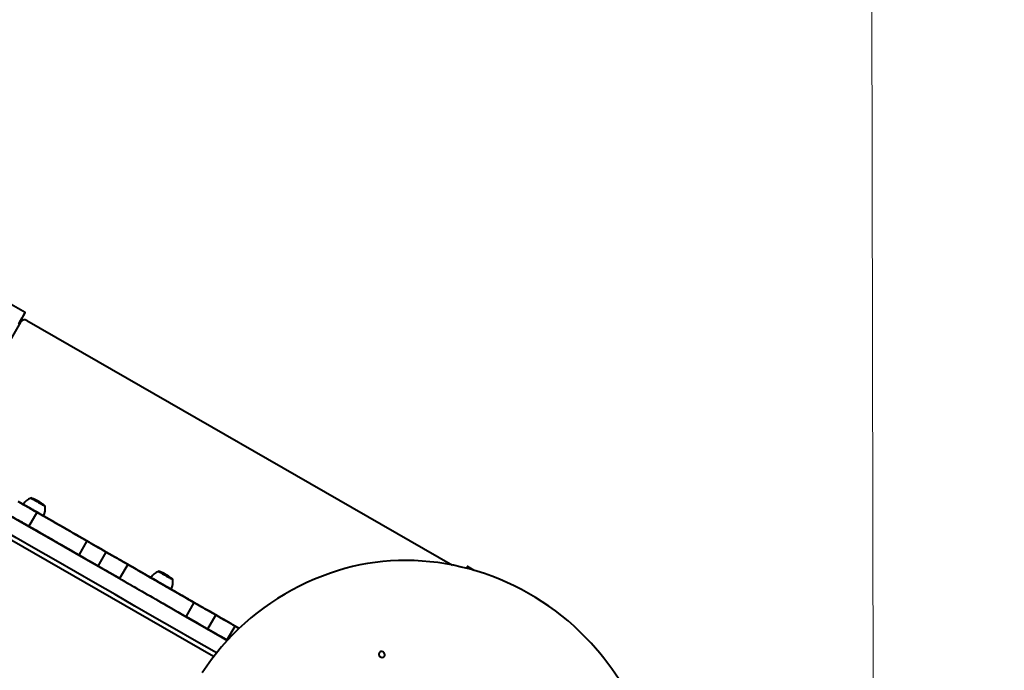
# Model space of a CAD drawing. Units: millimetres. Extents: x -1273 to 15150, y 2713 to 13175.
# Drawn here: x 7845 to 9115, y 8729 to 9569 of the extents above; entities that cross this region are included whole.
import ezdxf

# ---------------------------------------------------------------- set-up
doc = ezdxf.new("R2010")
doc.units = ezdxf.units.MM
doc.layers.add('DiKom', color=7, linetype='Continuous')
doc.styles.add('style1', font='arialbd_0.ttf', dxfattribs={"width": 0.8})
doc.dimstyles.new('1-50', dxfattribs={"dimtxt": 800, "dimasz": 200, "dimexe": 100, "dimexo": 0, "dimgap": 200, "dimtad": 1, "dimtxsty": 'style1', "dimcen": 300, "dimclrd": 7, "dimclre": 7, "dimclrt": 7, "dimadec": 1, "dimazin": 2, "dimtfac": 1, "dimtmove": 0, "dimatfit": 2, "dimfxl": 0, "dimlwd": 25, "dimlwe": 18, "dimarcsym": 0})

# ---------------------------------------------------------------- blocks, each defined once
blk = doc.blocks.new('*D1')
at = {"layer": 'Defpoints', "color": 0, "linetype": 'Continuous', "lineweight": 40, "transparency": 16777216}
for p in [(8943.6, 9830.6), (3705.5, 7279.7), (8950.5, 5886.9)]:
    blk.add_point(p, dxfattribs=at)
at = {"layer": 'DiKom', "color": 7, "linetype": 'Continuous', "lineweight": 18, "transparency": 16777216}
for p, q in [((3705.5, 7279.7), (3700.9, 9921.5)), ((8950.5, 5886.9), (8943.4, 9930.6))]:
    blk.add_line(p, q, dxfattribs=at)
at = {"layer": 'DiKom', "color": 7, "linetype": 'Continuous', "lineweight": 25, "transparency": 16777216}
blk.add_line((3901.1, 9821.8), (8743.6, 9830.3), dxfattribs=at)
at = {"layer": 'DiKom', "color": 7, "linetype": 'Continuous', "lineweight": 40, "transparency": 16777216}
for points in [[(8743.5, 9863.6), (8743.7, 9796.9), (8943.6, 9830.6)], [(3901, 9855.2), (3901.1, 9788.5), (3701.1, 9821.5)]]:
    blk.add_solid(points, dxfattribs=at)
at = {"layer": 'DiKom', "color": 7, "linetype": 'Continuous', "lineweight": 15, "transparency": 16777216, "insert": (6898.8, 10435.5), "char_height": 800, "attachment_point": 5, "rotation": 0.0999, "style": 'style1'}
blk.add_mtext('5300', dxfattribs=at)
blk = doc.blocks.new('*D2')
at = {"layer": 'Defpoints', "color": 0, "lineweight": 40, "transparency": 16777216}
for p in [(10871.7, 12046), (1706, 7004.7), (10883.5, 5268.6)]:
    blk.add_point(p, dxfattribs=at)
at = {"layer": 'DiKom', "color": 7, "lineweight": 18, "transparency": 16777216}
for p, q in [((10883.5, 5268.6), (10871.5, 12146)), ((1706, 7004.7), (1697, 12130.1))]:
    blk.add_line(p, q, dxfattribs=at)
at = {"layer": 'DiKom', "color": 7, "lineweight": 25, "transparency": 16777216}
blk.add_line((1897.2, 12030.4), (10671.7, 12045.7), dxfattribs=at)
at = {"layer": 'DiKom', "color": 7, "lineweight": 40, "transparency": 16777216}
for points in [[(10671.6, 12079), (10671.7, 12012.4), (10871.7, 12046)], [(1897.1, 12063.7), (1897.3, 11997.1), (1697.2, 12030.1)]]:
    blk.add_solid(points, dxfattribs=at)
at = {"layer": 'DiKom', "color": 7, "lineweight": 200, "transparency": 16777216, "insert": (6725.9, 12647.6), "char_height": 800, "attachment_point": 5, "rotation": 0.0999, "style": 'style1'}
blk.add_mtext('9200', dxfattribs=at)

msp = doc.modelspace()

# ---------------------------------------------------------------- linework, layer by layer
at = {"layer": 'DiKom', "color": 7, "linetype": 'Continuous', "lineweight": 40}
for p, q in [((7851.686, 9191.281), (7833.481, 9201.749)), ((7845.573, 9178.647), (7826.63, 9145.704)), ((7853.659, 9180.917), (7853.658, 9180.918)), ((7853.767, 9180.856), (7853.659, 9180.917)), ((7853.765, 9180.857), (8402.81, 8865.14)), ((7853.765, 9180.857), (7853.767, 9180.856)), ((7853.767, 9180.856), (8402.81, 8865.14)), ((8094.764, 8746.968), (7710.504, 8967.929)), ((7868.117, 8947.721), (7868.119, 8947.725)), ((7869.206, 8947.096), (7869.346, 8947.016)), ((7869.401, 8946.984), (7869.629, 8946.853)), ((7869.802, 8946.71), (7869.469, 8946.918)), ((7870.724, 8946.11), (7870.397, 8946.328)), ((7872.261, 8945.234), (7870.724, 8946.11)), ((7871.005, 8946.04), (7871.339, 8945.833)), ((7871.757, 8945.481), (7871.983, 8945.364)), ((7871.934, 8945.451), (7872.261, 8945.234)), ((7873.224, 8944.242), (7872.395, 8944.904)), ((7872.563, 8944.769), (7872.586, 8944.808)), ((7873.101, 8944.402), (7872.586, 8944.808)), ((7873.101, 8944.402), (7873.077, 8944.359)), ((7874.28, 8943.731), (7873.101, 8944.402)), ((7874.762, 8943.367), (7873.224, 8944.242)), ((7873.754, 8944.145), (7874.28, 8943.731)), ((7873.887, 8944.04), (7873.897, 8944.056)), ((7874.302, 8943.734), (7874.762, 8943.367)), ((7856.502, 8915.12), (7866.97, 8933.325)), ((7866.977, 8933.322), (7865.32, 8934.274)), ((7864.544, 8910.496), (7864.544, 8910.496)), ((7885.779, 8898.285), (7885.779, 8898.285)), ((7885.783, 8898.283), (7885.783, 8898.283)), ((7931.315, 8896.325), (7920.847, 8878.12)), ((7945.736, 8863.808), (7956.204, 8882.013)), ((7944.338, 8864.612), (7944.338, 8864.612)), ((7983.952, 8866.057), (7973.484, 8847.852)), ((8029.147, 8854.972), (8028.536, 8855.255)), ((8028.897, 8855.089), (8028.909, 8855.083)), ((8029.249, 8854.914), (8029.147, 8854.972)), ((8030.456, 8854.324), (8030.461, 8854.32)), ((8430.729, 8858.315), (8422.103, 8863.275)), ((8032.669, 8853.1), (8032.671, 8853.104)), ((8033.212, 8852.788), (8033.213, 8852.791)), ((8033.644, 8852.497), (8033.39, 8852.658)), ((8034.021, 8852.321), (8033.542, 8852.597)), ((8033.985, 8852.343), (8033.981, 8852.346)), ((8034.343, 8852.024), (8034.096, 8852.196)), ((8034.177, 8852.233), (8034.108, 8852.273)), ((8034.115, 8852.268), (8034.177, 8852.233)), ((8034.223, 8852.206), (8034.178, 8852.232)), ((8036.622, 8850.721), (8034.343, 8852.024)), ((8035.143, 8851.673), (8034.637, 8851.968)), ((8034.653, 8851.959), (8034.653, 8851.959)), ((8035.291, 8851.585), (8035.384, 8851.529)), ((8035.597, 8851.242), (8035.526, 8851.119)), ((8036.217, 8850.516), (8035.601, 8851.056)), ((8035.667, 8851.354), (8035.921, 8851.193)), ((8035.839, 8850.846), (8035.876, 8850.911)), ((8036.261, 8850.58), (8035.876, 8850.911)), ((8038.496, 8849.215), (8036.217, 8850.516)), ((8038.007, 8849.583), (8036.261, 8850.58)), ((8036.374, 8850.893), (8036.622, 8850.721)), ((8036.521, 8850.811), (8036.648, 8850.736)), ((8036.648, 8850.736), (8037.008, 8850.499)), ((8036.648, 8850.736), (8036.648, 8850.736)), ((8037.615, 8849.92), (8038.007, 8849.583)), ((8037.852, 8849.777), (8038.496, 8849.215)), ((8039.322, 8848.827), (8038.572, 8849.252)), ((8038.74, 8849.274), (8039.322, 8848.827)), ((8039.771, 8848.482), (8038.793, 8849.035)), ((8038.813, 8849.223), (8038.814, 8849.224)), ((8039.332, 8848.823), (8039.771, 8848.482)), ((8041.944, 8846.515), (8041.96, 8846.543)), ((8059.284, 8798.514), (8069.753, 8816.719)), ((8069.505, 8816.862), (8069.505, 8816.862)), ((8097.51, 8800.758), (8087.042, 8782.553)), ((8088.476, 8781.728), (8088.476, 8781.729)), ((8111.935, 8768.239), (8122.403, 8786.444))]:
    msp.add_line(p, q, dxfattribs=at)
at = {"layer": 'DiKom', "color": 7, "linetype": 'Continuous', "lineweight": 40, "flags": 128}
for points in [[(7843.171, 9176.468), (7844.692, 9179.114), (7846.086, 9181.539), (7847.343, 9183.725), (7848.454, 9185.657), (7849.41, 9187.321), (7850.206, 9188.705), (7850.835, 9189.8), (7851.293, 9190.597), (7851.577, 9191.092), (7851.685, 9191.279), (7851.615, 9191.159), (7851.369, 9190.732), (7850.948, 9190.001), (7850.356, 9188.971), (7849.596, 9187.65), (7848.673, 9186.046), (7847.595, 9184.172), (7846.369, 9182.04), (7845.004, 9179.667), (7843.509, 9177.067)], [(7799.65, 8947.811), (7825.065, 8933.197), (7850.511, 8918.565), (7875.983, 8903.918), (7901.478, 8889.257), (7926.991, 8874.586), (7952.519, 8859.907), (7978.057, 8845.222), (8003.602, 8830.533), (8029.148, 8815.843), (8054.692, 8801.155), (8080.23, 8786.47), (8105.758, 8771.791), (8112.393, 8767.975)], [(7808.785, 8942.559), (7808.937, 8942.472), (7809.391, 8942.21), (7810.145, 8941.777), (7811.193, 8941.174), (7812.527, 8940.407), (7814.139, 8939.48), (7816.017, 8938.401), (7818.147, 8937.175), (7820.515, 8935.814), (7823.103, 8934.326), (7825.894, 8932.721), (7828.867, 8931.011), (7832.002, 8929.209), (7835.276, 8927.326), (7838.667, 8925.376), (7842.149, 8923.374), (7845.699, 8921.332), (7849.292, 8919.266), (7852.901, 8917.191), (7856.502, 8915.12)], [(7842.47, 8947.413), (7845.744, 8945.531), (7849.135, 8943.581), (7852.617, 8941.578), (7856.168, 8939.537), (7859.76, 8937.471), (7863.37, 8935.396), (7866.97, 8933.325), (7866.97, 8933.325)], [(7858.734, 8938.062), (7856.174, 8939.534), (7852.624, 8941.575), (7849.141, 8943.578), (7845.75, 8945.527), (7842.476, 8947.41)], [(7849.151, 8943.572), (7849.246, 8943.517), (7849.638, 8943.292), (7850.322, 8942.898), (7851.284, 8942.345), (7852.501, 8941.645), (7853.944, 8940.816), (7855.58, 8939.875)], [(7877.499, 8941.114), (7877.477, 8941.126), (7877.201, 8941.285), (7876.616, 8941.621), (7875.743, 8942.123), (7874.61, 8942.775), (7873.257, 8943.553), (7871.73, 8944.431), (7870.08, 8945.38), (7868.364, 8946.366), (7866.64, 8947.358), (7864.967, 8948.319), (7863.403, 8949.219), (7861.999, 8950.026), (7860.804, 8950.713), (7859.859, 8951.257), (7859.196, 8951.638), (7858.837, 8951.844), (7858.774, 8951.881)], [(7863.534, 8949.144), (7862.169, 8949.928), (7861.008, 8950.596), (7860.089, 8951.125), (7859.444, 8951.495), (7859.096, 8951.696), (7859.055, 8951.719), (7859.323, 8951.565), (7859.892, 8951.238), (7860.741, 8950.75), (7861.842, 8950.117), (7863.157, 8949.36), (7864.642, 8948.506), (7866.246, 8947.584), (7867.248, 8947.008)], [(7868.791, 8946.121), (7869.59, 8945.661), (7871.217, 8944.726), (7872.738, 8943.851), (7874.103, 8943.066), (7875.264, 8942.398), (7876.183, 8941.87), (7876.828, 8941.499), (7877.176, 8941.299), (7877.217, 8941.275), (7876.949, 8941.43), (7876.381, 8941.757), (7875.531, 8942.245), (7874.43, 8942.878), (7873.115, 8943.634), (7871.63, 8944.488), (7870.026, 8945.411), (7868.358, 8946.37), (7866.682, 8947.334), (7865.055, 8948.269), (7863.534, 8949.144), (7863.534, 8949.144)], [(7867.866, 8947.867), (7867.801, 8947.904), (7867.678, 8947.975), (7867.575, 8948.034), (7867.492, 8948.082), (7867.431, 8948.117), (7867.395, 8948.138), (7867.382, 8948.145)], [(7868.18, 8947.687), (7868.074, 8947.747), (7867.973, 8947.805), (7867.878, 8947.86), (7867.789, 8947.911), (7867.708, 8947.958), (7867.634, 8948), (7867.569, 8948.037), (7867.513, 8948.07)], [(7869.197, 8947.101), (7869.109, 8947.152), (7869.018, 8947.204), (7868.926, 8947.258), (7868.832, 8947.312), (7868.737, 8947.366), (7868.641, 8947.421), (7868.546, 8947.476), (7868.451, 8947.53)], [(7869.756, 8946.78), (7869.735, 8946.792), (7869.675, 8946.827)], [(7855.58, 8939.875), (7857.369, 8938.846), (7859.271, 8937.752), (7861.241, 8936.62), (7863.231, 8935.475), (7865.197, 8934.345), (7867.091, 8933.256), (7868.87, 8932.233), (7870.491, 8931.301), (7871.916, 8930.481), (7873.113, 8929.793), (7874.053, 8929.252), (7874.714, 8928.872), (7875.081, 8928.661), (7875.158, 8928.617)], [(7864.606, 8934.685), (7863.774, 8935.163), (7862.799, 8935.724), (7861.766, 8936.318), (7860.767, 8936.892), (7859.892, 8937.395), (7859.218, 8937.783), (7858.805, 8938.021), (7858.689, 8938.087), (7858.881, 8937.977), (7859.364, 8937.699), (7860.095, 8937.279), (7861.009, 8936.753), (7862.025, 8936.169), (7863.052, 8935.578), (7863.999, 8935.034), (7864.783, 8934.583), (7865.333, 8934.267), (7865.6, 8934.113), (7865.561, 8934.136), (7865.22, 8934.332), (7864.606, 8934.685)], [(7866.97, 8933.325), (7871.854, 8930.517), (7876.753, 8927.7), (7881.642, 8924.889), (7886.498, 8922.096), (7891.297, 8919.336), (7896.017, 8916.623), (7900.633, 8913.968), (7905.124, 8911.386), (7909.468, 8908.888), (7913.643, 8906.487), (7917.629, 8904.195), (7921.408, 8902.022), (7924.959, 8899.98), (7928.267, 8898.078), (7931.315, 8896.325)], [(7931.325, 8896.319), (7928.277, 8898.072), (7924.969, 8899.975), (7921.416, 8902.017), (7917.638, 8904.19), (7913.651, 8906.483), (7909.475, 8908.884), (7905.131, 8911.382), (7900.64, 8913.964), (7896.023, 8916.619), (7891.304, 8919.333), (7886.504, 8922.093), (7881.648, 8924.885), (7876.759, 8927.697), (7871.86, 8930.513), (7866.977, 8933.322)], [(8098.469, 8751.758), (8095.29, 8753.586), (8069.762, 8768.265), (8044.224, 8782.95), (8018.68, 8797.639), (7993.133, 8812.329), (7967.589, 8827.017), (7942.051, 8841.702), (7916.523, 8856.382), (7891.01, 8871.053), (7865.515, 8885.713), (7840.042, 8900.36), (7814.597, 8914.992), (7789.182, 8929.606)], [(7843.931, 8922.349), (7844.767, 8921.868), (7845.899, 8921.217), (7847.32, 8920.4), (7849.023, 8919.421), (7850.998, 8918.285), (7853.235, 8916.999), (7855.722, 8915.569), (7858.446, 8914.002), (7861.392, 8912.309), (7864.544, 8910.496)], [(7944.316, 8864.625), (7941.609, 8866.181), (7938.68, 8867.865), (7935.543, 8869.669), (7932.215, 8871.583), (7928.715, 8873.596), (7925.06, 8875.697), (7921.271, 8877.876), (7917.367, 8880.121), (7913.37, 8882.419), (7909.301, 8884.759), (7905.181, 8887.128), (7901.034, 8889.513), (7896.88, 8891.902), (7892.743, 8894.281), (7888.644, 8896.637), (7884.606, 8898.96), (7880.649, 8901.235), (7876.796, 8903.451), (7873.066, 8905.595), (7869.481, 8907.657), (7866.058, 8909.625), (7862.817, 8911.489), (7859.774, 8913.239), (7856.946, 8914.865), (7854.349, 8916.358), (7851.995, 8917.712), (7849.898, 8918.918), (7848.069, 8919.969), (7846.517, 8920.862), (7845.252, 8921.59), (7844.279, 8922.149)], [(7920.847, 8878.12), (7917.799, 8879.873), (7914.491, 8881.775), (7910.939, 8883.817), (7907.161, 8885.99), (7903.175, 8888.282), (7899, 8890.683), (7894.656, 8893.181), (7890.165, 8895.763), (7885.548, 8898.418), (7880.829, 8901.132), (7876.03, 8903.892), (7871.173, 8906.684), (7866.284, 8909.495), (7861.386, 8912.312), (7856.502, 8915.12)], [(7864.544, 8910.496), (7867.737, 8908.66), (7870.717, 8906.946), (7873.466, 8905.366), (7875.969, 8903.926), (7878.212, 8902.637), (7880.182, 8901.504), (7881.869, 8900.534), (7883.221, 8899.756)], [(7931.315, 8896.325), (7934.006, 8894.778), (7936.825, 8893.156), (7939.769, 8891.464), (7942.833, 8889.702), (7946.013, 8887.873), (7949.305, 8885.98), (7952.703, 8884.026), (7956.204, 8882.013)], [(7956.218, 8882.005), (7952.717, 8884.019), (7949.318, 8885.973), (7946.026, 8887.866), (7942.845, 8889.695), (7939.781, 8891.457), (7936.837, 8893.15), (7934.017, 8894.772), (7931.325, 8896.319)], [(7956.204, 8882.013), (7960.039, 8879.808), (7963.651, 8877.731), (7967.025, 8875.791), (7970.142, 8873.998), (7972.988, 8872.362), (7975.549, 8870.889), (7977.813, 8869.587), (7979.769, 8868.463), (7981.407, 8867.521), (7982.719, 8866.766), (7983.698, 8866.203), (7984.341, 8865.833), (7984.643, 8865.659), (7984.604, 8865.682), (7984.224, 8865.901)], [(7984.247, 8865.888), (7984.627, 8865.67), (7984.665, 8865.647), (7984.362, 8865.822), (7983.719, 8866.192), (7982.738, 8866.755), (7981.426, 8867.51), (7979.787, 8868.452), (7977.831, 8869.577), (7975.567, 8870.879), (7973.005, 8872.353), (7970.158, 8873.99), (7967.04, 8875.782), (7963.666, 8877.722), (7960.053, 8879.8), (7956.218, 8882.005)], [(7920.847, 8878.12), (7923.538, 8876.573), (7926.357, 8874.952), (7929.301, 8873.259), (7932.365, 8871.497), (7935.545, 8869.668), (7938.836, 8867.776), (7942.235, 8865.821), (7945.736, 8863.808)], [(8057.512, 8823.759), (8054.839, 8825.295), (8051.971, 8826.945), (8048.926, 8828.695), (8045.726, 8830.535), (8042.395, 8832.451), (8038.954, 8834.43), (8035.429, 8836.457), (8031.843, 8838.518), (8028.223, 8840.6), (8024.593, 8842.688), (8020.979, 8844.766), (8017.406, 8846.82), (8013.899, 8848.837), (8010.484, 8850.801), (8007.183, 8852.699), (8004.021, 8854.517), (8001.019, 8856.244), (7998.198, 8857.866), (7995.578, 8859.372), (7993.177, 8860.753), (7991.013, 8861.997), (7989.1, 8863.097), (7987.452, 8864.044), (7986.081, 8864.833), (7984.996, 8865.457), (7984.204, 8865.913), (7983.712, 8866.196), (7983.522, 8866.305), (7983.636, 8866.239), (7984.054, 8865.999), (7984.772, 8865.586), (7985.785, 8865.004), (7987.086, 8864.256), (7988.666, 8863.347), (7990.514, 8862.284), (7992.617, 8861.075), (7994.961, 8859.727), (7997.528, 8858.251), (8000.301, 8856.657), (8003.26, 8854.955), (8006.385, 8853.158), (8009.653, 8851.279), (8013.042, 8849.33), (8016.528, 8847.325), (8020.087, 8845.279), (8023.693, 8843.205), (8027.321, 8841.119), (8030.947, 8839.034), (8034.543, 8836.966), (8038.086, 8834.929), (8041.55, 8832.937), (8044.911, 8831.004), (8048.145, 8829.145), (8051.23, 8827.37), (8054.145, 8825.695), (8056.867, 8824.129), (8059.38, 8822.684), (8061.664, 8821.371), (8063.704, 8820.197), (8065.486, 8819.173), (8066.997, 8818.304), (8068.227, 8817.597), (8069.166, 8817.057), (8069.808, 8816.688), (8070.15, 8816.491), (8070.188, 8816.469), (8069.922, 8816.622), (8069.353, 8816.949), (8068.487, 8817.447), (8067.329, 8818.113), (8065.887, 8818.942), (8064.171, 8819.929), (8062.194, 8821.066), (8059.969, 8822.345), (8057.512, 8823.759)], [(8581.668, 8764.294), (8574.604, 8771.806), (8567.29, 8779.101), (8559.736, 8786.171), (8551.95, 8793.008), (8543.942, 8799.603), (8535.72, 8805.948), (8527.297, 8812.036), (8518.68, 8817.859), (8509.881, 8823.41), (8500.911, 8828.683), (8491.78, 8833.671), (8482.498, 8838.369), (8473.078, 8842.77), (8463.531, 8846.869), (8453.867, 8850.662), (8444.1, 8854.143), (8434.239, 8857.309), (8424.299, 8860.156), (8414.289, 8862.681), (8404.222, 8864.879), (8394.111, 8866.75), (8383.968, 8868.289), (8373.805, 8869.497), (8363.633, 8870.37), (8353.466, 8870.909), (8343.315, 8871.112), (8333.193, 8870.98), (8323.111, 8870.511), (8313.083, 8869.708), (8303.12, 8868.571), (8293.234, 8867.1), (8283.436, 8865.299), (8273.74, 8863.169), (8264.156, 8860.713), (8254.695, 8857.934), (8245.371, 8854.834)], [(7971.581, 8848.947), (7967.764, 8851.141), (7963.905, 8853.36), (7960.183, 8855.501), (7956.618, 8857.551), (7953.23, 8859.499), (7950.039, 8861.334), (7947.062, 8863.046), (7944.316, 8864.625)], [(7973.484, 8847.852), (7973.23, 8847.998), (7972.25, 8848.561), (7970.939, 8849.316), (7969.301, 8850.258), (7967.345, 8851.382), (7965.081, 8852.684), (7962.52, 8854.157), (7959.674, 8855.794), (7956.556, 8857.586), (7953.183, 8859.526), (7949.571, 8861.603), (7945.736, 8863.808)], [(7984.224, 8865.901), (7983.969, 8866.047), (7984.018, 8866.019), (7984.371, 8865.816), (7985.024, 8865.441), (7985.973, 8864.895), (7987.212, 8864.182), (7988.731, 8863.309), (7990.521, 8862.28), (7992.567, 8861.103), (7994.857, 8859.787), (7997.372, 8858.34), (8000.097, 8856.773), (8003.011, 8855.097), (8006.094, 8853.325), (8009.323, 8851.468), (8012.677, 8849.539), (8016.131, 8847.553), (8019.662, 8845.523), (8023.243, 8843.464), (8026.849, 8841.39), (8030.456, 8839.316), (8034.037, 8837.257), (8037.567, 8835.227), (8041.022, 8833.24), (8044.376, 8831.312), (8047.606, 8829.454), (8050.689, 8827.682), (8053.603, 8826.006), (8056.328, 8824.439), (8058.844, 8822.992), (8061.134, 8821.675), (8063.181, 8820.498), (8064.97, 8819.469), (8066.49, 8818.595), (8067.729, 8817.883), (8068.679, 8817.336), (8069.333, 8816.961), (8069.686, 8816.758), (8069.735, 8816.729), (8069.482, 8816.875)], [(8024.453, 8842.769), (8023.273, 8843.447), (8019.692, 8845.506), (8016.162, 8847.536), (8012.707, 8849.523), (8009.353, 8851.451), (8006.123, 8853.309), (8003.04, 8855.082), (8000.126, 8856.757), (7997.401, 8858.324), (7994.885, 8859.771), (7992.595, 8861.088), (7990.548, 8862.265), (7988.758, 8863.294), (7987.238, 8864.168), (7985.999, 8864.88), (7985.049, 8865.427), (7984.396, 8865.802), (7984.043, 8866.005), (7983.993, 8866.034), (7984.247, 8865.888)], [(8042.197, 8846.407), (8042.195, 8846.408), (8042.008, 8846.516), (8041.509, 8846.803), (8040.714, 8847.26), (8039.651, 8847.871), (8038.355, 8848.616), (8036.872, 8849.469), (8035.251, 8850.401), (8033.548, 8851.381), (8031.82, 8852.374), (8030.127, 8853.348), (8028.526, 8854.268), (8027.072, 8855.104), (8025.814, 8855.827), (8024.796, 8856.413), (8024.051, 8856.842), (8023.605, 8857.098), (8023.472, 8857.174)], [(8031.871, 8852.346), (8031.532, 8852.54), (8029.852, 8853.507), (8028.274, 8854.414), (8026.852, 8855.232), (8025.634, 8855.932), (8024.663, 8856.49), (8023.971, 8856.888), (8023.581, 8857.112), (8023.496, 8857.161)], [(8026.009, 8855.715), (8025.019, 8856.285), (8024.295, 8856.701), (8023.861, 8856.951), (8023.733, 8857.024), (8023.915, 8856.92), (8024.401, 8856.64), (8025.173, 8856.196), (8026.207, 8855.602), (8027.467, 8854.877), (8028.909, 8854.048), (8030.485, 8853.142), (8031.733, 8852.424)], [(8029.935, 8853.459), (8028.401, 8854.341), (8027.018, 8855.136), (8025.835, 8855.816), (8024.891, 8856.359), (8024.218, 8856.746), (8023.839, 8856.964), (8023.767, 8857.005), (8024.005, 8856.869), (8024.544, 8856.558), (8025.367, 8856.085), (8026.445, 8855.466), (8027.741, 8854.72), (8029.211, 8853.875), (8030.806, 8852.958), (8032.184, 8852.165)], [(8033.486, 8851.416), (8033.82, 8851.224), (8035.466, 8850.277), (8037.022, 8849.382), (8038.436, 8848.57), (8039.659, 8847.866), (8040.649, 8847.297), (8041.374, 8846.88), (8041.807, 8846.631), (8041.935, 8846.557), (8041.753, 8846.662), (8041.268, 8846.941), (8040.495, 8847.386), (8039.461, 8847.98), (8038.202, 8848.704), (8036.76, 8849.534), (8035.184, 8850.44), (8033.528, 8851.392), (8031.848, 8852.358), (8030.202, 8853.304), (8028.646, 8854.199), (8027.232, 8855.012), (8026.009, 8855.715), (8026.009, 8855.715)], [(8032.183, 8852.166), (8031.569, 8852.519), (8029.935, 8853.459)], [(8245.371, 8854.834), (8235.129, 8851.046), (8225.043, 8846.949), (8215.12, 8842.546), (8205.372, 8837.842), (8195.806, 8832.841), (8186.433, 8827.548), (8177.26, 8821.967), (8168.297, 8816.105), (8159.552, 8809.967), (8151.034, 8803.558), (8142.75, 8796.885), (8134.708, 8789.954), (8126.916, 8782.771), (8119.382, 8775.344), (8112.112, 8767.68), (8105.114, 8759.784), (8098.393, 8751.666), (8091.957, 8743.333), (8085.812, 8734.793), (8079.963, 8726.054)], [(8422.103, 8863.275), (8422.032, 8863.153), (8421.786, 8862.726), (8421.366, 8861.995), (8420.814, 8861.035)], [(7973.484, 8847.852), (7973.55, 8847.814), (7973.903, 8847.611), (7974.556, 8847.236), (7975.505, 8846.69), (7976.744, 8845.978), (7978.263, 8845.104), (7980.052, 8844.075), (7982.099, 8842.898), (7984.388, 8841.582), (7986.904, 8840.135), (7989.629, 8838.568), (7992.543, 8836.893), (7995.625, 8835.12), (7998.855, 8833.263), (8002.209, 8831.334), (8005.663, 8829.348), (8009.193, 8827.318), (8012.774, 8825.259), (8016.381, 8823.185), (8019.988, 8821.111), (8023.569, 8819.052), (8027.099, 8817.022), (8030.553, 8815.036), (8033.907, 8813.107), (8037.137, 8811.249), (8040.22, 8809.477), (8043.135, 8807.801), (8045.859, 8806.234), (8048.376, 8804.787), (8050.665, 8803.471), (8052.712, 8802.293), (8054.502, 8801.264), (8056.022, 8800.39), (8057.261, 8799.678), (8058.211, 8799.132), (8058.865, 8798.756), (8059.218, 8798.553), (8059.284, 8798.514)], [(8013.849, 8848.865), (8013.928, 8848.82), (8014.297, 8848.608), (8014.961, 8848.226), (8015.904, 8847.684), (8017.103, 8846.995)], [(8013.873, 8848.852), (8013.875, 8848.851), (8014.063, 8848.743), (8014.551, 8848.462), (8015.328, 8848.015), (8016.376, 8847.413), (8017.67, 8846.669), (8019.18, 8845.801), (8020.87, 8844.829), (8022.7, 8843.776)], [(8017.103, 8846.995), (8018.53, 8846.174), (8020.153, 8845.24), (8021.933, 8844.217), (8023.828, 8843.127), (8025.794, 8841.997), (8027.785, 8840.852), (8029.754, 8839.72), (8031.655, 8838.627), (8033.443, 8837.598), (8035.077, 8836.659), (8036.518, 8835.83), (8037.732, 8835.132), (8038.692, 8834.58), (8039.374, 8834.188), (8039.763, 8833.964), (8039.856, 8833.911)], [(8022.7, 8843.776), (8024.629, 8842.667), (8026.611, 8841.528), (8028.598, 8840.385), (8030.546, 8839.265), (8032.407, 8838.195), (8034.139, 8837.199), (8035.7, 8836.301), (8037.055, 8835.522), (8038.171, 8834.88), (8039.022, 8834.391), (8039.589, 8834.065), (8039.857, 8833.91), (8039.88, 8833.898)], [(8029.304, 8839.978), (8028.472, 8840.456), (8027.497, 8841.018), (8026.464, 8841.611), (8025.465, 8842.186), (8024.59, 8842.689), (8023.916, 8843.077), (8023.503, 8843.314), (8023.387, 8843.381), (8023.579, 8843.27), (8024.062, 8842.992), (8024.793, 8842.572), (8025.707, 8842.047), (8026.723, 8841.463), (8027.75, 8840.872), (8028.697, 8840.327), (8029.481, 8839.877), (8030.031, 8839.561), (8030.298, 8839.407), (8030.259, 8839.429), (8029.918, 8839.625), (8029.304, 8839.978)], [(8032.99, 8852.916), (8032.938, 8852.946), (8032.828, 8853.009), (8032.724, 8853.069), (8032.625, 8853.126), (8032.533, 8853.179), (8032.448, 8853.228), (8032.371, 8853.272)], [(8033.346, 8851.497), (8034.148, 8851.036), (8035.781, 8850.097), (8037.316, 8849.215), (8038.698, 8848.42), (8039.881, 8847.739), (8040.826, 8847.196), (8041.499, 8846.809), (8041.878, 8846.591), (8041.949, 8846.55), (8041.711, 8846.687), (8041.172, 8846.997), (8040.349, 8847.47), (8039.272, 8848.09), (8037.976, 8848.835), (8036.505, 8849.681), (8034.911, 8850.597), (8033.324, 8851.51)], [(8042.221, 8846.394), (8042.209, 8846.401), (8041.964, 8846.542), (8041.41, 8846.861), (8040.564, 8847.347), (8039.455, 8847.984), (8038.122, 8848.751), (8036.61, 8849.62), (8034.97, 8850.564), (8033.488, 8851.416)], [(8034.552, 8852.018), (8034.542, 8852.024), (8034.519, 8852.037)], [(8039.037, 8849.059), (8038.782, 8849.25), (8038.267, 8849.628)], [(8069.505, 8816.862), (8069.759, 8816.716), (8069.71, 8816.744), (8069.358, 8816.947), (8068.705, 8817.322), (8067.755, 8817.868), (8066.517, 8818.581), (8064.997, 8819.454), (8063.208, 8820.483), (8061.161, 8821.66), (8058.872, 8822.977), (8056.356, 8824.423), (8053.632, 8825.99), (8050.718, 8827.666), (8047.635, 8829.438), (8044.405, 8831.295), (8041.051, 8833.224), (8037.597, 8835.21), (8034.067, 8837.24), (8030.486, 8839.299), (8030.227, 8839.449)], [(8069.482, 8816.875), (8069.102, 8817.094), (8069.063, 8817.116), (8069.367, 8816.941), (8070.01, 8816.571), (8070.99, 8816.008), (8072.303, 8815.253), (8073.941, 8814.311), (8075.898, 8813.186), (8078.162, 8811.884), (8080.724, 8810.41), (8083.571, 8808.773), (8086.689, 8806.981), (8090.062, 8805.041), (8093.675, 8802.963), (8097.51, 8800.758)], [(8097.524, 8800.75), (8093.69, 8802.955), (8090.077, 8805.032), (8086.704, 8806.972), (8083.587, 8808.765), (8080.741, 8810.401), (8078.179, 8811.874), (8075.915, 8813.176), (8073.96, 8814.301), (8072.322, 8815.242), (8071.01, 8815.997), (8070.03, 8816.56), (8069.388, 8816.93), (8069.085, 8817.104), (8069.124, 8817.081), (8069.505, 8816.862)], [(8087.042, 8782.553), (8083.207, 8784.758), (8079.594, 8786.836), (8076.22, 8788.776), (8073.103, 8790.569), (8070.256, 8792.206), (8067.694, 8793.679), (8065.429, 8794.981), (8063.473, 8796.106), (8061.834, 8797.048), (8060.522, 8797.803), (8059.542, 8798.366), (8059.284, 8798.514)], [(8088.454, 8781.741), (8085.709, 8783.32), (8082.732, 8785.031), (8079.541, 8786.866), (8076.154, 8788.814), (8072.589, 8790.864), (8068.867, 8793.004), (8065.008, 8795.223), (8061.168, 8797.432)], [(8097.51, 8800.758), (8101.012, 8798.744), (8104.411, 8796.79), (8107.703, 8794.897), (8110.884, 8793.068), (8113.948, 8791.306), (8116.892, 8789.613), (8119.712, 8787.991), (8122.403, 8786.444)], [(8122.414, 8786.438), (8119.723, 8787.985), (8116.903, 8789.607), (8113.96, 8791.299), (8110.896, 8793.061), (8107.716, 8794.89), (8104.424, 8796.783), (8101.025, 8798.737), (8097.524, 8800.75)], [(8087.042, 8782.553), (8090.544, 8780.54), (8093.943, 8778.585), (8097.235, 8776.692), (8100.415, 8774.863), (8103.48, 8773.101), (8106.424, 8771.408), (8109.244, 8769.787), (8111.935, 8768.239)], [(8112.393, 8767.975), (8111.497, 8768.491), (8107.708, 8770.67), (8104.053, 8772.771), (8100.553, 8774.784), (8097.226, 8776.697), (8094.089, 8778.501), (8091.16, 8780.185), (8088.454, 8781.741)], [(8122.403, 8786.444), (8125.452, 8784.691), (8127.636, 8783.435)], [(8127.636, 8783.435), (8125.462, 8784.685), (8122.414, 8786.438)], [(8112.393, 8767.976), (8111.935, 8768.239)], [(8309.9, 8746.604), (8311.003, 8746.156), (8312.168, 8746.027), (8313.292, 8746.228), (8314.275, 8746.742), (8315.03, 8747.523), (8315.49, 8748.502), (8315.614, 8749.591), (8315.39, 8750.694), (8314.84, 8751.712), (8314.011, 8752.556), (8312.977, 8753.151), (8311.831, 8753.443), (8310.673, 8753.406), (8309.608, 8753.044), (8308.729, 8752.389), (8308.114, 8751.5), (8307.819, 8750.454), (8307.869, 8749.346), (8308.261, 8748.273), (8308.958, 8747.331), (8309.9, 8746.604)]]:
    msp.add_lwpolyline(points, dxfattribs=at)
at = {"layer": 'DiKom', "color": 7, "linetype": 'Continuous', "lineweight": 40}
for centre, radius, start, end in [((7850.774, 9175.656), 6, 60.099861, 150.099861), ((7865.262, 8934.123), 18.677, 109.478704, 149.608928), ((7846.528, 8911.878), 41.836, 62.73612, 72.979483), ((7846.528, 8911.878), 41.836, 60.099861, 61.983752), ((7867.556, 8948.435), 0.338, 239.120789, 241.989662), ((7845.877, 8905.015), 48.11, 59.989754, 60.1987), ((7849.085, 8910.408), 41.836, 58.641237, 60.099861), ((7849.085, 8910.408), 41.836, 47.220239, 57.921507), ((7858.887, 8937.789), 18.677, 330.590794, 10.721018), ((8029.96, 8839.417), 18.677, 109.478704, 149.608928), ((8029.984, 8839.403), 18.677, 109.478704, 149.608928), ((8011.226, 8817.171), 41.836, 62.101167, 72.979483), ((8011.25, 8817.158), 41.836, 65.594003, 72.979483), ((8011.25, 8817.158), 41.836, 60.099861, 62.573336), ((8011.226, 8817.171), 41.836, 61.364716, 62.101167), ((7975.412, 8754.389), 114.114, 59.955005, 60.218016), ((8069.517, 8915.434), 72.405, 239.9029, 240.331018), ((8057.517, 8893.013), 46.987, 239.957822, 240.285396), ((8189.507, 9121.664), 310.999, 240.04672, 240.134016), ((8027.13, 8838.933), 15.043, 59.955649, 60.180639), ((8013.807, 8815.688), 41.836, 58.950786, 60.099861), ((8013.783, 8815.701), 41.836, 47.220239, 59.020462), ((8013.807, 8815.688), 41.836, 55.769874, 56.453945), ((8013.807, 8815.688), 41.836, 54.220155, 54.988434), ((8013.807, 8815.688), 41.836, 47.220239, 52.384257), ((8023.585, 8843.082), 18.677, 330.590794, 10.721018), ((8023.609, 8843.069), 18.677, 330.590794, 10.721018), ((8317.053, 8521.695), 358.992, 20.806186, 42.514475)]:
    msp.add_arc(centre, radius, start, end, dxfattribs=at)
for points, knots in [([(7866.182, 8948.807), (7866.031, 8948.888), (7865.827, 8948.997), (7865.718, 8949.052), (7865.69, 8949.066)], [0, 0, 0, 0, 0.73904987, 1, 1, 1, 1]), ([(7866.362, 8948.713), (7866.23, 8948.783), (7866.032, 8948.89), (7865.943, 8948.934), (7865.913, 8948.95)], [0, 0, 0, 0, 0.66158558, 1, 1, 1, 1]), ([(7867.532, 8948.059), (7867.381, 8948.145), (7867.087, 8948.313), (7866.601, 8948.581), (7866.322, 8948.732), (7866.182, 8948.807)], [0, 0, 0, 0, 0.34314745, 0.67064999, 1, 1, 1, 1]), ([(7867.415, 8948.126), (7867.329, 8948.175), (7867.146, 8948.28), (7866.818, 8948.463), (7866.55, 8948.611), (7866.405, 8948.689), (7866.362, 8948.713)], [0, 0, 0, 0, 0.2613742, 0.55472036, 0.86742792, 1, 1, 1, 1]), ([(7868.14, 8947.707), (7868.04, 8947.764), (7867.881, 8947.857), (7867.721, 8947.948), (7867.661, 8947.982)], [0, 0, 0, 0, 0.62395704, 1, 1, 1, 1]), ([(7869.401, 8946.984), (7869.325, 8947.027), (7868.946, 8947.245), (7868.459, 8947.526), (7867.956, 8947.815), (7867.754, 8947.929), (7867.661, 8947.982)], [0, 0, 0, 0, 0.13077381, 0.65379338, 0.83976162, 1, 1, 1, 1]), ([(7870.212, 8946.511), (7870.088, 8946.583), (7869.472, 8946.946), (7868.78, 8947.342), (7868.211, 8947.666), (7868.14, 8947.707)], [0, 0, 0, 0, 0.17938077, 0.89692517, 1, 1, 1, 1]), ([(7869.469, 8946.918), (7869.555, 8946.873), (7869.805, 8946.741), (7870.051, 8946.602), (7870.212, 8946.511)], [0, 0, 0, 0, 0.34392202, 1, 1, 1, 1]), ([(7869.629, 8946.853), (7869.638, 8946.848), (7869.679, 8946.825), (7869.732, 8946.793), (7869.778, 8946.767), (7869.79, 8946.76)], [0, 0, 0, 0, 0.15281133, 0.76405046, 1, 1, 1, 1]), ([(7869.79, 8946.76), (7869.881, 8946.708), (7870.109, 8946.576), (7870.336, 8946.441), (7870.474, 8946.36)], [0, 0, 0, 0, 0.39532389, 1, 1, 1, 1]), ([(7871.339, 8945.833), (7871.25, 8945.888), (7870.805, 8946.165), (7870.292, 8946.457), (7869.861, 8946.68), (7869.802, 8946.71)], [0, 0, 0, 0, 0.17766692, 0.88839468, 1, 1, 1, 1]), ([(7870.397, 8946.328), (7870.515, 8946.268), (7871.04, 8945.998), (7871.544, 8945.69), (7871.934, 8945.451)], [0, 0, 0, 0, 0.22496699, 1, 1, 1, 1]), ([(7870.474, 8946.36), (7870.538, 8946.322), (7870.717, 8946.217), (7870.893, 8946.109), (7871.005, 8946.04)], [0, 0, 0, 0, 0.36313876, 1, 1, 1, 1]), ([(7872.395, 8944.904), (7872.229, 8945.031), (7871.967, 8945.23), (7871.747, 8945.415), (7871.675, 8945.49), (7871.699, 8945.487), (7871.707, 8945.486)], [0, 0, 0, 0, 0.41841681, 0.6564295, 0.89434283, 1, 1, 1, 1]), ([(7871.983, 8945.364), (7872.131, 8945.277), (7872.353, 8945.145), (7872.765, 8944.873), (7873.081, 8944.656), (7873.474, 8944.376), (7873.729, 8944.183), (7873.897, 8944.056)], [0, 0, 0, 0, 0.32148677, 0.48368033, 0.61479993, 0.74556915, 1, 1, 1, 1]), ([(7872.586, 8944.808), (7872.473, 8944.894), (7872.292, 8945.032), (7872.117, 8945.175), (7872.049, 8945.241), (7872.063, 8945.243), (7872.068, 8945.244)], [0, 0, 0, 0, 0.39243931, 0.62655465, 0.8622907, 1, 1, 1, 1]), ([(7872.078, 8945.252), (7872.131, 8945.229), (7872.192, 8945.201), (7872.287, 8945.147), (7872.3, 8945.14)], [0, 0, 0, 0, 0.86100593, 1, 1, 1, 1]), ([(7872.3, 8945.14), (7872.404, 8945.079), (7872.559, 8944.988), (7872.85, 8944.798), (7873.097, 8944.629), (7873.388, 8944.422), (7873.601, 8944.261), (7873.728, 8944.165), (7873.754, 8944.145)], [0, 0, 0, 0, 0.30609194, 0.46169922, 0.5884822, 0.74377008, 0.94779394, 1, 1, 1, 1]), ([(8032.11, 8853.421), (8031.948, 8853.514), (8031.654, 8853.682), (8031.391, 8853.826), (8031.273, 8853.89)], [0, 0, 0, 0, 0.55099453, 1, 1, 1, 1]), ([(8032.116, 8853.418), (8032.02, 8853.473), (8031.879, 8853.554), (8031.743, 8853.63), (8031.699, 8853.654)], [0, 0, 0, 0, 0.68220385, 1, 1, 1, 1]), ([(8032.373, 8853.268), (8032.296, 8853.312), (8032.174, 8853.383), (8032.052, 8853.453), (8032.006, 8853.479)], [0, 0, 0, 0, 0.62393927, 1, 1, 1, 1]), ([(8033.781, 8852.461), (8033.703, 8852.505), (8033.316, 8852.726), (8032.82, 8853.013), (8032.306, 8853.309), (8032.101, 8853.425), (8032.006, 8853.479)], [0, 0, 0, 0, 0.13072184, 0.65376866, 0.83979862, 1, 1, 1, 1]), ([(8034.487, 8852.047), (8034.361, 8852.121), (8033.732, 8852.491), (8033.026, 8852.896), (8032.445, 8853.226), (8032.373, 8853.268)], [0, 0, 0, 0, 0.17936146, 0.89700801, 1, 1, 1, 1]), ([(8033.39, 8852.658), (8033.516, 8852.59), (8033.885, 8852.39), (8034.248, 8852.183), (8034.487, 8852.047)], [0, 0, 0, 0, 0.34387519, 1, 1, 1, 1]), ([(8035.921, 8851.193), (8035.788, 8851.274), (8035.124, 8851.677), (8034.364, 8852.11), (8033.73, 8852.45), (8033.644, 8852.497)], [0, 0, 0, 0, 0.17767135, 0.88839381, 1, 1, 1, 1]), ([(8034.096, 8852.196), (8034.269, 8852.104), (8035.042, 8851.693), (8035.792, 8851.242), (8036.374, 8850.893)], [0, 0, 0, 0, 0.22495828, 1, 1, 1, 1]), ([(8034.178, 8852.232), (8034.27, 8852.179), (8034.503, 8852.044), (8034.735, 8851.906), (8034.876, 8851.823)], [0, 0, 0, 0, 0.39532166, 1, 1, 1, 1]), ([(8034.485, 8852.056), (8034.499, 8852.048), (8034.555, 8852.016), (8034.611, 8851.984), (8034.653, 8851.959)], [0, 0, 0, 0, 0.24661065, 1, 1, 1, 1]), ([(8034.653, 8851.959), (8034.737, 8851.911), (8034.951, 8851.787), (8035.163, 8851.661), (8035.291, 8851.585)], [0, 0, 0, 0, 0.39531248, 1, 1, 1, 1]), ([(8035.125, 8851.681), (8035.01, 8851.749), (8034.883, 8851.824), (8034.757, 8851.898), (8034.745, 8851.904)], [0, 0, 0, 0, 0.91069992, 1, 1, 1, 1]), ([(8034.876, 8851.823), (8034.972, 8851.767), (8035.237, 8851.613), (8035.5, 8851.455), (8035.667, 8851.354)], [0, 0, 0, 0, 0.36313852, 1, 1, 1, 1]), ([(8035.601, 8851.056), (8035.48, 8851.156), (8035.291, 8851.313), (8035.189, 8851.422), (8035.21, 8851.425), (8035.215, 8851.425)], [0, 0, 0, 0, 0.58050369, 0.91071101, 1, 1, 1, 1]), ([(8035.244, 8851.436), (8035.302, 8851.416), (8035.43, 8851.371), (8035.701, 8851.219), (8035.85, 8851.136)], [0, 0, 0, 0, 0.44836259, 1, 1, 1, 1]), ([(8035.876, 8850.911), (8035.794, 8850.979), (8035.661, 8851.089), (8035.569, 8851.18), (8035.58, 8851.188), (8035.583, 8851.191)], [0, 0, 0, 0, 0.53017966, 0.84657266, 1, 1, 1, 1]), ([(8035.589, 8851.202), (8035.623, 8851.192), (8035.708, 8851.168), (8035.927, 8851.049), (8036.067, 8850.969), (8036.086, 8850.958)], [0, 0, 0, 0, 0.37262076, 0.91275248, 1, 1, 1, 1]), ([(8035.85, 8851.136), (8036.057, 8851.014), (8036.369, 8850.831), (8036.84, 8850.525), (8037.166, 8850.302), (8037.526, 8850.042), (8037.722, 8849.882), (8037.852, 8849.777)], [0, 0, 0, 0, 0.32147992, 0.48368735, 0.6147625, 0.74554861, 1, 1, 1, 1]), ([(8036.086, 8850.958), (8036.235, 8850.871), (8036.458, 8850.741), (8036.801, 8850.521), (8037.064, 8850.344), (8037.334, 8850.148), (8037.5, 8850.015), (8037.595, 8849.936), (8037.615, 8849.92)], [0, 0, 0, 0, 0.30608721, 0.46166879, 0.58845792, 0.74374836, 0.9477576, 1, 1, 1, 1]), ([(8037.415, 8850.194), (8037.484, 8850.154), (8037.587, 8850.093), (8037.828, 8849.931), (8038.052, 8849.776), (8038.34, 8849.57), (8038.572, 8849.399), (8038.711, 8849.295), (8038.74, 8849.274)], [0, 0, 0, 0, 0.30607849, 0.46163781, 0.58846634, 0.74371353, 0.9476977, 1, 1, 1, 1]), ([(8037.697, 8850.029), (8037.784, 8849.968), (8037.959, 8849.847), (8038.355, 8849.565), (8038.631, 8849.36), (8038.814, 8849.224)], [0, 0, 0, 0, 0.25390986, 0.50721901, 1, 1, 1, 1])]:
    msp.add_open_spline(points, degree=3, knots=knots, dxfattribs=at)

# ---------------------------------------------------------------- dimensions: what is measured, and where the dimension line sits
at = {"layer": 'DiKom', "color": 3, "lineweight": 200}
dim = msp.add_linear_dim(base=(10871.655, 12046.049), p1=(1705.957, 7004.74), p2=(10883.468, 5268.571), angle=0.09986, text='9200', dimstyle='1-50', dxfattribs=at)
dim.commit()
dim.dimension.update_dxf_attribs({"geometry": '*D2', "text_midpoint": (6727.004, 12038.826), "dimtype": 160})
at = {"layer": 'DiKom', "color": 7, "linetype": 'Continuous', "lineweight": 15}
dim = msp.add_linear_dim(base=(8943.604, 9830.61), p1=(3705.481, 7279.726), p2=(8950.478, 5886.878), angle=0.09986, text='5300', dimstyle='1-50', dxfattribs=at)
dim.commit()
dim.dimension.update_dxf_attribs({"geometry": '*D1', "text_midpoint": (6899.895, 9827.048), "dimtype": 160})

doc.saveas('drawing.dxf')
